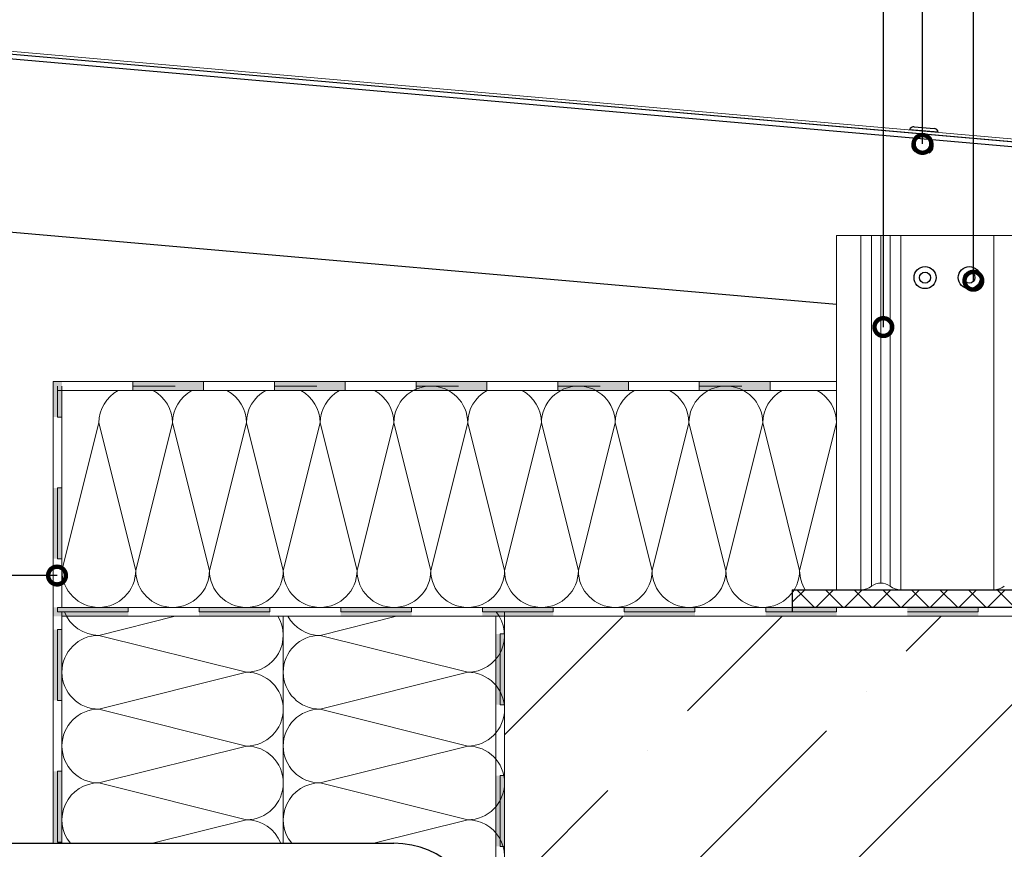
# Model space of a CAD drawing. Units: millimetres. Extents: x -6150 to 30696, y -9342 to 2857.
# Drawn here: x 15618 to 15896, y -8575 to -8341 of the extents above; entities that cross this region are included whole.
import ezdxf
from ezdxf import colors
from ezdxf.entities.mleader import LeaderData, LeaderLine
from ezdxf.math import Vec2, Vec3

# ---------------------------------------------------------------- set-up
doc = ezdxf.new("R2010")
doc.units = ezdxf.units.MM
doc.layers.get('0').update_dxf_attribs({"lineweight": 9})
for name, color, linetype, lineweight in [('Заклепка 3.2х8', 7, 'Continuous', 30), ('Заклепка 4.8х12', 7, 'Continuous', 30), ('кронштейн вид сбоку', 7, 'Continuous', 30), ('Направляющая BST80.2', 7, 'Continuous', 30), ('Стена', 251, 'Continuous', 9), ('терморозрыв', 7, 'Continuous', 30), ('утеплитель', 7, 'Continuous', 15)]:
    doc.layers.add(name, color=color, linetype=linetype, lineweight=lineweight)
doc.styles.add('ГОСТ2.5', font='calibri.ttf', dxfattribs={"height": 2.5})

# ---------------------------------------------------------------- blocks, each defined once
blk = doc.blocks.new('_DotSmall')
at = {"color": 0, "linetype": 'ByBlock', "const_width": 0.5}
blk.add_lwpolyline([(-0.0625, 0, 1), (0.0625, 0, 1)], format="xyb", close=True, dxfattribs=at)

msp = doc.modelspace()

# ---------------------------------------------------------------- hatches: boundary and pattern name
at = {"lineweight": 20}
h = msp.add_hatch(dxfattribs=at)
h.set_pattern_fill('ANSI37', color=1, scale=1.8)
h.set_pattern_definition([(45, (-10271.181, -8474.6834), (-4.0411153, 4.0411153), []), (135, (-10271.181, -8474.6834), (-4.0411153, -4.0411153), [])])
h.paths.add_polyline_path([(15754.788, -8582.198), (15748.538, -8582.198), (15748.538, -8669.698), (15752.665, -8669.698), (15752.665, -8651.624, -1), (15752.665, -8650.374, -1), (15752.665, -8651.624), (15752.665, -8669.698), (15754.788, -8669.698)])
h.paths.add_polyline_path([(15923.538, -8502.674, -0.0241672), (15922.974, -8501.84), (15836.602, -8501.84, -0.0241672), (15836.038, -8502.674), (15836.038, -8506.84), (15840.536, -8506.84), (15923.538, -8506.84)])
h.paths.add_polyline_path([(17198.121, -8280.101), (17185.621, -8280.101), (17185.621, -8455.101), (17198.121, -8455.101)])
h.paths.add_polyline_path([(17198.121, -8469.267), (17185.621, -8469.267), (17185.621, -8472.601), (17185.621, -8481.767), (17185.621, -8581.767), (17185.621, -8597.017), (17198.121, -8597.017)])
h.paths.add_polyline_path([(17192.646, -8583.257, -1), (17192.646, -8584.507, -1)], flags=16)
h.paths.add_polyline_path([(18498.121, -8453.478), (18485.621, -8453.478), (18485.621, -8628.478), (18498.121, -8628.478), (18498.121, -8609.728)])
h.paths.add_polyline_path([(18494.803, -8545.635, -1), (18493.553, -8545.635, -1)], flags=16)
h.paths.add_polyline_path([(18498.121, -8749.267), (18498.121, -8736.767), (18485.621, -8736.767), (18485.621, -8749.267), (18485.621, -8849.267), (18485.621, -8861.767), (18498.121, -8861.767), (18498.121, -8849.267)])
h.paths.add_polyline_path([(18494.836, -8835.331, -1), (18493.586, -8835.331, -1)], flags=16)
h = msp.add_hatch(color=256)
h.dxf.hatch_style = 1
h.paths.add_polyline_path([(15629.788, -8443.09), (15627.288, -8443.09), (15627.288, -8453.09), (15629.788, -8453.09)])
h = msp.add_hatch(color=256)
h.dxf.hatch_style = 1
h.paths.add_polyline_path([(15649.788, -8443.09), (15649.788, -8445.59), (15669.788, -8445.59), (15669.788, -8443.09)])
h = msp.add_hatch(color=256)
h.dxf.hatch_style = 1
h.paths.add_polyline_path([(15689.788, -8443.09), (15689.788, -8445.59), (15709.788, -8445.59), (15709.788, -8443.09)])
h = msp.add_hatch(color=256)
h.dxf.hatch_style = 1
h.paths.add_polyline_path([(15729.788, -8443.09), (15729.788, -8445.59), (15749.788, -8445.59), (15749.788, -8443.09)])
h = msp.add_hatch(color=256)
h.dxf.hatch_style = 1
h.paths.add_polyline_path([(15769.788, -8443.09), (15769.788, -8445.59), (15789.788, -8445.59), (15789.788, -8443.09)])
h = msp.add_hatch(color=256)
h.dxf.hatch_style = 1
h.paths.add_polyline_path([(15809.788, -8443.09), (15809.788, -8445.59), (15829.788, -8445.59), (15829.788, -8443.09)])
h = msp.add_hatch(color=256)
h.dxf.hatch_style = 1
h.paths.add_polyline_path([(15629.788, -8473.09), (15627.288, -8473.09), (15627.288, -8493.09), (15629.788, -8493.09)])
h = msp.add_hatch(color=256)
h.dxf.hatch_style = 1
h.paths.add_polyline_path([(15627.288, -8506.84), (15627.288, -8509.34), (15648.538, -8509.34), (15648.538, -8506.84)])
h = msp.add_hatch(color=256)
h.dxf.hatch_style = 1
h.paths.add_polyline_path([(15668.538, -8506.84), (15668.538, -8509.34), (15688.538, -8509.34), (15688.538, -8506.84)])
h = msp.add_hatch(color=256)
h.dxf.hatch_style = 1
h.paths.add_polyline_path([(15708.538, -8506.84), (15708.538, -8509.34), (15728.538, -8509.34), (15728.538, -8506.84)])
h = msp.add_hatch(color=256)
h.dxf.hatch_style = 1
h.paths.add_polyline_path([(15748.538, -8506.84), (15748.538, -8509.34), (15768.538, -8509.34), (15768.538, -8506.84)])
h = msp.add_hatch(color=256)
h.dxf.hatch_style = 1
h.paths.add_polyline_path([(15788.538, -8506.84), (15788.538, -8509.34), (15808.538, -8509.34), (15808.538, -8506.84)])
h = msp.add_hatch(color=256)
h.dxf.hatch_style = 1
h.paths.add_polyline_path([(15828.538, -8506.84), (15828.538, -8509.34), (15848.538, -8509.34), (15848.538, -8506.84)])
h = msp.add_hatch(color=256)
h.dxf.hatch_style = 1
h.paths.add_polyline_path([(15868.538, -8506.84), (15868.538, -8509.34), (15888.538, -8509.34), (15888.538, -8506.84)])
h = msp.add_hatch(color=256)
h.dxf.hatch_style = 1
h.paths.add_polyline_path([(15629.788, -8513.09), (15627.288, -8513.09), (15627.288, -8533.09), (15629.788, -8533.09)])
h = msp.add_hatch(color=256)
h.dxf.hatch_style = 1
h.paths.add_polyline_path([(15754.788, -8514.34), (15752.288, -8514.34), (15752.288, -8534.34), (15754.788, -8534.34)])
h = msp.add_hatch(color=256)
h.dxf.hatch_style = 1
h.paths.add_polyline_path([(15629.788, -8553.09), (15627.288, -8553.09), (15627.288, -8573.09), (15629.788, -8573.09)])
h = msp.add_hatch(color=256)
h.dxf.hatch_style = 1
h.paths.add_polyline_path([(15754.788, -8554.34), (15752.288, -8554.34), (15752.288, -8574.34), (15754.788, -8574.34)])
at = {"layer": 'Стена', "true_color": 0x2776bb}
h = msp.add_hatch(dxfattribs=at)
h.set_pattern_fill('ANSI36', color=152, scale=10)
h.set_pattern_definition([(45, (-7654.53, -21220.733), (16.83798, 61.73926), [79.375, -15.875, 0, -15.875])])
h.paths.add_polyline_path([(16004.788, -8509.34), (15754.788, -8509.34), (15754.788, -8918.313), (16004.788, -8918.313)])

# ---------------------------------------------------------------- linework, layer by layer
at = {"color": 0}
for p, q in [((16136.913, -8395.418), (15452.788, -8335.565)), ((16136.837, -8396.289), (15453.663, -8336.519)), ((16136.038, -8396.22), (15513.128, -8341.722)), ((15848.538, -8462.465), (15848.538, -8401.84)), ((15911.038, -8401.84), (15848.538, -8401.84)), ((15855.413, -8501.84), (15855.413, -8401.84)), ((15858.413, -8500.84), (15858.413, -8401.84)), ((15861.038, -8499.965), (15861.038, -8401.84)), ((15863.663, -8500.84), (15863.663, -8401.84)), ((15866.663, -8501.84), (15866.663, -8401.84)), ((15892.913, -8501.84), (15892.913, -8401.84)), ((15627.288, -8508.09), (15627.288, -8443.09)), ((15627.288, -8443.09), (15848.538, -8443.09)), ((15629.788, -8443.09), (15649.788, -8443.09)), ((15628.538, -8453.09), (15628.538, -8444.34)), ((15628.538, -8445.59), (15848.538, -8445.59)), ((15629.788, -8506.84), (15629.788, -8444.34)), ((15661.786, -8444.34), (15649.788, -8444.34)), ((15649.788, -8445.59), (15649.788, -8444.34)), ((15669.788, -8445.59), (15649.788, -8445.59)), ((15669.788, -8445.59), (15669.788, -8444.34)), ((15701.786, -8444.34), (15689.788, -8444.34)), ((15689.788, -8445.59), (15689.788, -8444.34)), ((15709.788, -8445.59), (15689.788, -8445.59)), ((15709.788, -8445.59), (15709.788, -8444.34)), ((15741.786, -8444.34), (15729.788, -8444.34)), ((15729.788, -8445.59), (15729.788, -8444.34)), ((15749.788, -8445.59), (15729.788, -8445.59)), ((15749.788, -8445.59), (15749.788, -8444.34)), ((15781.786, -8444.34), (15769.788, -8444.34)), ((15769.788, -8445.59), (15769.788, -8444.34)), ((15789.788, -8445.59), (15769.788, -8445.59)), ((15789.788, -8445.59), (15789.788, -8444.34)), ((15821.786, -8444.34), (15809.788, -8444.34)), ((15809.788, -8445.59), (15809.788, -8444.34)), ((15829.788, -8445.59), (15809.788, -8445.59)), ((15829.788, -8445.59), (15829.788, -8444.34)), ((15628.538, -8453.09), (15629.788, -8453.09)), ((15848.538, -8462.465), (15848.538, -8501.84)), ((15628.538, -8493.09), (15628.538, -8473.09)), ((15628.538, -8473.09), (15629.788, -8473.09)), ((15628.538, -8493.09), (15629.788, -8493.09)), ((15855.413, -8501.84), (15848.538, -8501.84)), ((15892.913, -8501.84), (15866.663, -8501.84)), ((15627.288, -8573.448), (15627.288, -8508.09)), ((15628.538, -8506.84), (16066.038, -8506.84)), ((15628.538, -8506.84), (15628.538, -8508.09)), ((15640.536, -8506.84), (15628.538, -8506.84)), ((15628.538, -8508.09), (15628.538, -8506.84)), ((15629.788, -8508.09), (15628.538, -8508.09)), ((15648.538, -8508.09), (15628.538, -8508.09)), ((15629.788, -8573.448), (15629.788, -8508.09)), ((15648.538, -8508.09), (15648.538, -8506.84)), ((15680.536, -8506.84), (15668.538, -8506.84)), ((15668.538, -8508.09), (15668.538, -8506.84)), ((15688.538, -8508.09), (15668.538, -8508.09)), ((15688.538, -8508.09), (15688.538, -8506.84)), ((15720.536, -8506.84), (15708.538, -8506.84)), ((15708.538, -8508.09), (15708.538, -8506.84)), ((15728.538, -8508.09), (15708.538, -8508.09)), ((15728.538, -8508.09), (15728.538, -8506.84)), ((15760.536, -8506.84), (15748.538, -8506.84)), ((15748.538, -8508.09), (15748.538, -8506.84)), ((15768.538, -8508.09), (15748.538, -8508.09)), ((15768.538, -8508.09), (15768.538, -8506.84)), ((15800.536, -8506.84), (15788.538, -8506.84)), ((15788.538, -8508.09), (15788.538, -8506.84)), ((15808.538, -8508.09), (15788.538, -8508.09)), ((15808.538, -8508.09), (15808.538, -8506.84)), ((15840.536, -8506.84), (15828.538, -8506.84)), ((15828.538, -8508.09), (15828.538, -8506.84)), ((15848.538, -8508.09), (15828.538, -8508.09)), ((15848.538, -8508.09), (15848.538, -8506.84)), ((15880.536, -8506.84), (15868.538, -8506.84)), ((15888.538, -8508.09), (15868.538, -8508.09)), ((15888.538, -8508.09), (15888.538, -8506.84)), ((15754.788, -8509.34), (15629.788, -8509.34)), ((15752.288, -8582.198), (15752.288, -8509.34)), ((15754.788, -8509.34), (16066.038, -8509.34)), ((15754.788, -8509.34), (16004.788, -8509.34)), ((15628.538, -8533.09), (15628.538, -8513.09)), ((15628.538, -8513.09), (15629.788, -8513.09)), ((15753.538, -8534.34), (15753.538, -8514.34)), ((15753.538, -8514.34), (15754.788, -8514.34)), ((15628.538, -8533.09), (15629.788, -8533.09)), ((15753.538, -8534.34), (15754.788, -8534.34)), ((15628.538, -8573.09), (15628.538, -8553.09)), ((15628.538, -8553.09), (15629.788, -8553.09)), ((15753.538, -8574.34), (15753.538, -8554.34)), ((15753.538, -8554.34), (15754.788, -8554.34)), ((15628.538, -8573.09), (15629.788, -8573.09)), ((15753.538, -8574.34), (15754.788, -8574.34))]:
    msp.add_line(p, q, dxfattribs=at)
at = {"color": 41, "true_color": 0xf4ee51}
msp.add_line((15692.288, -8573.448), (15692.288, -8509.34), dxfattribs=at)
for points in [[(15649.788, -8444.34), (15649.788, -8445.59), (15669.788, -8445.59), (15669.788, -8443.09), (15649.788, -8443.09)], [(15689.788, -8444.34), (15689.788, -8445.59), (15709.788, -8445.59), (15709.788, -8443.09), (15689.788, -8443.09)], [(15729.788, -8444.34), (15729.788, -8445.59), (15749.788, -8445.59), (15749.788, -8443.09), (15729.788, -8443.09)], [(15769.788, -8444.34), (15769.788, -8445.59), (15789.788, -8445.59), (15789.788, -8443.09), (15769.788, -8443.09)], [(15809.788, -8444.34), (15809.788, -8445.59), (15829.788, -8445.59), (15829.788, -8443.09), (15809.788, -8443.09)]]:
    msp.add_lwpolyline(points, close=True)
for centre, radius, start, end in [((15855.413, -8496.84), 5, 270, 306.8699), ((15861.038, -8504.34), 4.375, 53.1301, 126.8699), ((15866.663, -8496.84), 5, 233.1301, 270), ((15892.913, -8496.84), 5, 270, 306.8699)]:
    msp.add_arc(centre, radius, start, end)
at = {"layer": 'Заклепка 3.2х8', "color": 2, "true_color": 0xf1eb1f}
for p, q in [((15877.248, -8372.7), (15869.154, -8371.992)), ((15870.48, -8371.104), (15876.096, -8371.595)), ((15870.689, -8378.117), (15872.681, -8378.292)), ((15874.673, -8378.466), (15872.681, -8378.292))]:
    msp.add_line(p, q, dxfattribs=at)
for centre, radius, start, end in [((15870.369, -8372.373), 1.274, 85, 162.5965), ((15875.985, -8372.864), 1.274, 7.4035, 85), ((15872.007, -8376.366), 2.192, 116.96958, 233.03042), ((15873.679, -8376.513), 2.192, 296.96958, 53.03042)]:
    msp.add_arc(centre, radius, start, end, dxfattribs=at)
at = {"layer": 'Заклепка 4.8х12', "color": 40, "true_color": 0xf8d731}
for centre, radius in [((15873.538, -8413.715), 3.125), ((15886.038, -8413.715), 3.125), ((15873.538, -8413.715), 1.562), ((15886.038, -8413.715), 1.562)]:
    msp.add_circle(centre, radius, dxfattribs=at)
at = {"layer": 'кронштейн вид сбоку'}
msp.add_line((15848.538, -8501.84), (15911.038, -8501.84), dxfattribs=at)
at = {"layer": 'Направляющая BST80.2', "color": 4}
for p, q in [((16115.994, -8395.846), (15513.008, -8343.092)), ((16116.114, -8394.476), (15513.128, -8341.722)), ((15564.78, -8396.432), (15848.538, -8421.258)), ((15561.038, -8573.448), (15723.538, -8573.448))]:
    msp.add_line(p, q, dxfattribs=at)
msp.add_arc((15723.538, -8598.448), 25, 0, 90, dxfattribs=at)
at = {"layer": 'терморозрыв', "color": 1}
for p, q in [((15836.038, -8501.84), (15836.038, -8508.09)), ((15836.038, -8501.84), (15923.538, -8501.84)), ((15923.538, -8506.84), (15836.038, -8506.84))]:
    msp.add_line(p, q, dxfattribs=at)
at = {"layer": 'утеплитель'}
msp.add_line((15629.788, -8508.09), (15629.788, -8573.448), dxfattribs=at)
at = {"layer": 'утеплитель', "color": 41, "true_color": 0xf4ee51}
for points in [[(15640.205, -8454.757), (15629.788, -8496.424, 1), (15650.621, -8496.424), (15640.205, -8454.757, -0.2756448), (15645.674, -8445.59, -0.2756448)], [(15661.038, -8454.757), (15650.621, -8496.424, 1), (15671.455, -8496.424), (15661.038, -8454.757, -0.2756448), (15666.507, -8445.59, -0.2756448)], [(15655.569, -8445.59, -0.2756448), (15661.038, -8454.757)], [(15681.871, -8454.757), (15671.455, -8496.424, 1), (15692.288, -8496.424), (15681.871, -8454.757, -0.2756448), (15687.34, -8445.59, -0.2756448)], [(15676.402, -8445.59, -0.2756448), (15681.871, -8454.757)], [(15702.705, -8454.757), (15692.288, -8496.424, 1), (15713.121, -8496.424), (15702.705, -8454.757, -0.2756448), (15708.174, -8445.59, -0.2756448)], [(15697.236, -8445.59, -0.2756448), (15702.705, -8454.757)], [(15723.538, -8454.757), (15713.121, -8496.424, 1), (15733.955, -8496.424), (15723.538, -8454.757, -1), (15744.371, -8454.757, -0.9049876)], [(15718.069, -8445.59, -0.2756448), (15723.538, -8454.757)], [(15744.371, -8454.757), (15733.955, -8496.424, 1), (15754.788, -8496.424), (15744.371, -8454.757, -0.2756448), (15749.84, -8445.59, -0.2756448)], [(15765.205, -8454.757), (15754.788, -8496.424, 1), (15775.621, -8496.424), (15765.205, -8454.757, -1), (15786.038, -8454.757, -0.9049876)], [(15759.736, -8445.59, -0.2756448), (15765.205, -8454.757)], [(15786.038, -8454.757), (15775.621, -8496.424, 1), (15796.455, -8496.424), (15786.038, -8454.757, -0.2756448), (15791.507, -8445.59, -0.2756448)], [(15806.871, -8454.757), (15796.455, -8496.424, 1), (15817.288, -8496.424), (15806.871, -8454.757, -1), (15827.705, -8454.757, -0.9049876)], [(15801.402, -8445.59, -0.2756448), (15806.871, -8454.757)], [(15827.705, -8454.757), (15817.288, -8496.424, 1), (15838.121, -8496.424), (15827.705, -8454.757, -0.2756448), (15833.174, -8445.59, -0.2756448)], [(15843.069, -8445.59, -0.2756448), (15848.538, -8454.757)], [(15848.538, -8454.757), (15838.121, -8496.424, 0.1375709), (15839.64, -8501.84, 0.1375709)], [(15630.497, -8508.09, 0.3092509), (15640.205, -8514.729), (15661.761, -8509.34)], [(15752.398, -8508.09, -0.6345865), (15744.371, -8525.146)], [(15690.786, -8509.34, -0.5840882), (15681.871, -8525.146)], [(15693.582, -8509.34, 0.2732947), (15702.705, -8514.729), (15724.261, -8509.34)], [(15681.871, -8525.146), (15640.205, -8514.729, 1), (15640.205, -8535.563), (15681.871, -8525.146, -1), (15681.871, -8545.979, -0.9049876)], [(15744.371, -8525.146), (15702.705, -8514.729, 1), (15702.705, -8535.563), (15744.371, -8525.146, -1), (15744.371, -8545.979, -0.9049876)], [(15681.871, -8545.979), (15640.205, -8535.563, 1), (15640.205, -8556.396), (15681.871, -8545.979, -1), (15681.871, -8566.813, -0.9049876)], [(15744.371, -8545.979), (15702.705, -8535.563, 1), (15702.705, -8556.396), (15744.371, -8545.979, -1), (15744.371, -8566.813, -0.9049876)], [(15681.871, -8566.813), (15640.205, -8556.396, 0.6344243), (15632.175, -8573.448, 0.6344243)], [(15744.371, -8566.813), (15702.705, -8556.396, 0.6344243), (15694.675, -8573.448, 0.6344243)], [(15655.33, -8573.448), (15681.871, -8566.813, -0.3091461), (15691.577, -8573.448, -0.3091461)], [(15717.83, -8573.448), (15744.371, -8566.813, -0.5685948), (15753.527, -8582.198, -0.5685948)]]:
    msp.add_lwpolyline(points, format="xyb", dxfattribs=at)
for points in [[(15629.788, -8506.84), (15661.038, -8506.84)], [(15629.788, -8508.09), (15629.788, -8573.448)], [(15754.788, -8508.09), (15754.788, -8644.34)], [(15754.788, -8509.34), (15754.788, -8602.198)]]:
    msp.add_lwpolyline(points, dxfattribs=at)

# ---------------------------------------------------------------- leaders
ml = msp.add_multileader_mtext('Standard')
ml.set_content('Заклепка А2/А2 4.8х12 ', color=256, style='ГОСТ2.5')
ml.set_leader_properties(linetype='ByLayer')
ml.set_arrow_properties(name='DOTSMALL')
ml.build(insert=Vec2(0, 0))
ml.multileader.update_dxf_attribs({"text_left_attachment_type": 6, "text_right_attachment_type": 6, "dogleg_length": 4, "arrow_head_size": 10})
ctx = ml.context
ctx.base_point, ctx.char_height, ctx.arrow_head_size, ctx.landing_gap_size, ctx.plane_origin = Vec3(15636.791, -8233.877), 12.5, 10, 0.45, Vec3(15859.443, -8228.877)
ctx.left_attachment, ctx.right_attachment, ctx.text_align_type = 6, 6, 2
notes = []
notes.append((ctx, [(0, (1, 1, 0), (15887.174, -8233.877), (-1, 0), 62.06, [(0, [(15887.174, -8414.606)], 0, [])])]))
ctx.mtext.insert, ctx.mtext.alignment, ctx.mtext.flow_direction = Vec3(15824.664, -8218.675), 3, 5
ml = msp.add_multileader_mtext('Standard')
ml.set_content('Заклепка А2/А2 3.2х8 ', color=256, style='ГОСТ2.5')
ml.set_leader_properties(linetype='ByLayer')
ml.set_arrow_properties(name='DOTSMALL')
ml.build(insert=Vec2(0, 0))
ml.multileader.update_dxf_attribs({"text_left_attachment_type": 6, "text_right_attachment_type": 6, "dogleg_length": 4, "arrow_head_size": 10})
ctx = ml.context
ctx.base_point, ctx.char_height, ctx.arrow_head_size, ctx.landing_gap_size, ctx.plane_origin = Vec3(15642.742, -8273.877), 12.5, 10, 0.45, Vec3(15845.329, -8268.281)
ctx.left_attachment, ctx.right_attachment, ctx.text_align_type = 6, 6, 2
notes.append((ctx, [(0, (1, 1, 0), (15872.814, -8273.877), (-1, 0), 51.441, [(0, [(15872.814, -8375.97)], 0, [])])]))
ctx.mtext.insert, ctx.mtext.alignment, ctx.mtext.flow_direction = Vec3(15820.922, -8258.675), 3, 5
ml = msp.add_multileader_mtext('Standard')
ml.set_content('BS K8.5{\\L }', color=256, style='ГОСТ2.5')
ml.set_leader_properties(linetype='ByLayer')
ml.set_arrow_properties(name='DOTSMALL')
ml.build(insert=Vec2(0, 0))
ml.multileader.update_dxf_attribs({"text_left_attachment_type": 6, "text_right_attachment_type": 6, "dogleg_length": 4, "arrow_head_size": 10})
ctx = ml.context
ctx.base_point, ctx.char_height, ctx.arrow_head_size, ctx.landing_gap_size, ctx.plane_origin = Vec3(15770.879, -8313.877), 12.5, 10, 0.45, Vec3(15834.023, -8313.877)
ctx.left_attachment, ctx.right_attachment, ctx.text_align_type = 6, 6, 2
notes.append((ctx, [(0, (1, 1, 0), (15861.754, -8313.877), (-1, 0), 33.407, [(0, [(15861.754, -8427.69)], 0, [])])]))
ctx.mtext.insert, ctx.mtext.alignment, ctx.mtext.flow_direction = Vec3(15827.897, -8298.877), 3, 5
ml = msp.add_multileader_mtext('Standard')
ml.set_content('Гідроізоляція', color=256, style='ГОСТ2.5')
ml.set_leader_properties(linetype='ByLayer')
ml.set_arrow_properties(name='DOTSMALL')
ml.build(insert=Vec2(0, 0))
ml.multileader.update_dxf_attribs({"text_left_attachment_type": 6, "text_right_attachment_type": 6, "dogleg_length": 4, "arrow_head_size": 10})
ctx = ml.context
ctx.base_point, ctx.char_height, ctx.arrow_head_size, ctx.landing_gap_size, ctx.plane_origin = Vec3(15303.176, -8497.846), 12.5, 10, 0.45, Vec3(15426.173, -8497.846)
ctx.left_attachment, ctx.right_attachment, ctx.text_align_type = 6, 6, 2
notes.append((ctx, [(0, (1, 1, 0), (15424.053, -8497.846), (-1, 0), 11.265, [(0, [(15628.408, -8497.846)], 0, [])])]))
ctx.mtext.insert, ctx.mtext.alignment, ctx.mtext.flow_direction = Vec3(15412.338, -8481.846), 3, 5
for ctx, leaders in notes:
    for number, flags, end, landing, length, lines in leaders:
        leader = LeaderData()
        leader.index, (leader.has_last_leader_line, leader.has_dogleg_vector, leader.attachment_direction) = number, flags
        leader.last_leader_point, leader.dogleg_vector, leader.dogleg_length = Vec3(end), Vec3(landing), length
        for number, points, colour, breaks in lines:
            line = LeaderLine()
            line.index, line.vertices, line.color, line.breaks = number, Vec3.list(points), colors.encode_raw_color(colour), breaks
            leader.lines.append(line)
        ctx.leaders.append(leader)

doc.saveas('drawing.dxf')
